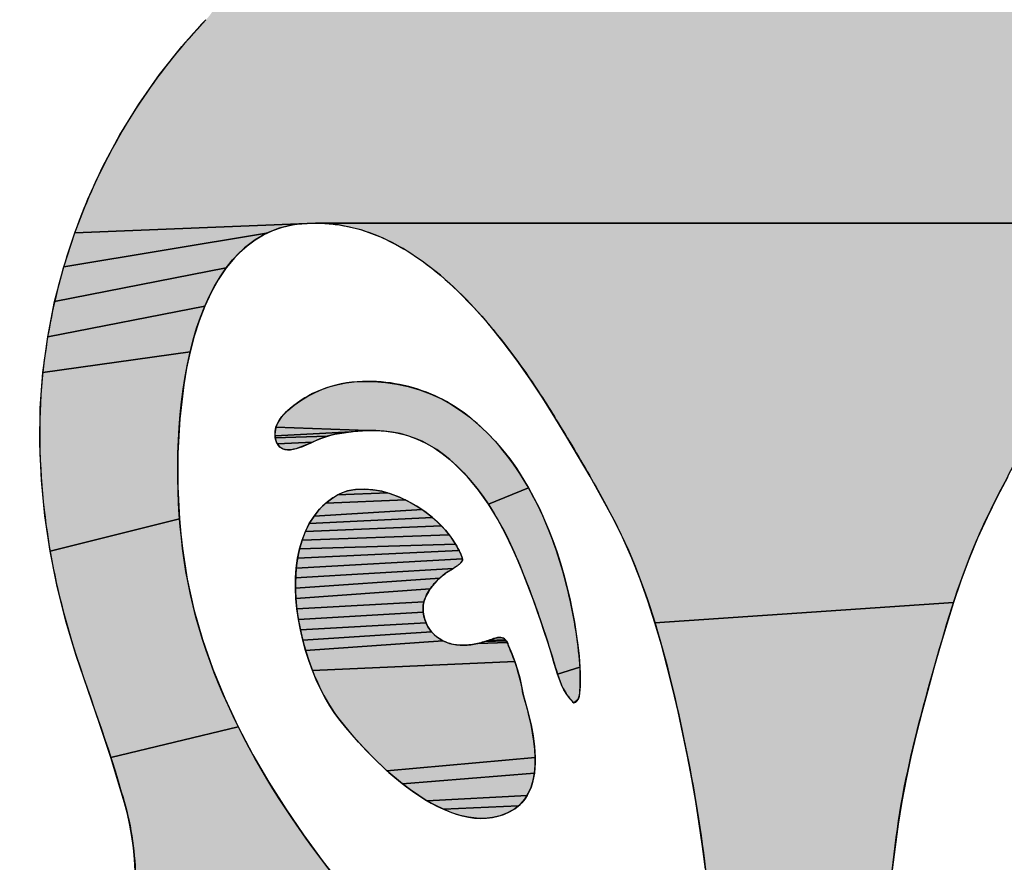
# Model space of a CAD drawing. Units: millimetres. Extents: x 6943 to 16283, y -3104 to 48725.
# Drawn here: x 9359 to 9360, y 14130 to 14130 of the extents above; entities that cross this region are included whole.
import ezdxf

# ---------------------------------------------------------------- set-up
doc = ezdxf.new("R2010")
doc.units = ezdxf.units.MM
doc.layers.add('LIVELLO_1', color=250, linetype='Continuous')

msp = doc.modelspace()

# ---------------------------------------------------------------- hatches: boundary and pattern name
at = {"layer": 'LIVELLO_1'}
for points in [[(9360.10385, 14130.27173), (9360.10374, 14130.27093), (9360.10369, 14130.27012), (9360.10368, 14130.2693), (9360.10373, 14130.26848), (9360.10382, 14130.26765), (9360.10395, 14130.26683), (9360.10413, 14130.266), (9360.1046, 14130.26437), (9360.10521, 14130.26275), (9360.10595, 14130.26118), (9360.10681, 14130.25965), (9360.10776, 14130.25819), (9360.10879, 14130.2568), (9360.10988, 14130.2555), (9360.11102, 14130.2543), (9360.12691, 14130.23657), (9360.14174, 14130.21788), (9360.15546, 14130.1983), (9360.16801, 14130.17795), (9360.17931, 14130.1569), (9360.18932, 14130.13525), (9360.19799, 14130.11309), (9360.06249, 14130.11607), (9360.05353, 14130.1183), (9360.03838, 14130.11946), (9359.39851, 14130.11946), (9359.23887, 14130.11309), (9359.24754, 14130.13525), (9359.25755, 14130.1569), (9359.26886, 14130.17795), (9359.2814, 14130.1983), (9359.29512, 14130.21788), (9359.30996, 14130.23657), (9359.32584, 14130.2543), (9359.32698, 14130.2555), (9359.32808, 14130.2568), (9359.32911, 14130.25819), (9359.33006, 14130.25965), (9359.33091, 14130.26118), (9359.33165, 14130.26275), (9359.33227, 14130.26437), (9359.33274, 14130.266), (9359.33291, 14130.26683), (9359.33305, 14130.26765), (9359.33314, 14130.26848), (9359.33318, 14130.2693), (9359.33317, 14130.27012), (9359.33312, 14130.27093)], [(9359.37437, 14130.11607), (9359.36609, 14130.11273), (9359.23155, 14130.09047), (9359.23887, 14130.11309), (9359.39851, 14130.11946), (9359.38333, 14130.1183)], [(9360.02312, 14130.11834), (9360.0082, 14130.11505), (9359.99395, 14130.10973), (9359.98044, 14130.10272), (9359.96769, 14130.09435), (9359.9557, 14130.08498), (9359.94442, 14130.07482), (9359.93379, 14130.06398), (9359.92372, 14130.05262), (9359.91415, 14130.04085), (9359.90502, 14130.02876), (9359.89628, 14130.01638), (9359.88789, 14130.00376), (9359.87983, 14129.99093), (9359.87207, 14129.97791), (9359.86458, 14129.96474), (9359.85735, 14129.95142), (9359.85035, 14129.93796), (9359.84366, 14129.92436), (9359.83739, 14129.91057), (9359.83163, 14129.89657), (9359.82634, 14129.88238), (9359.82146, 14129.86804), (9359.62347, 14129.85464), (9359.61882, 14129.86911), (9359.61372, 14129.88342), (9359.6081, 14129.89751), (9359.6019, 14129.91134), (9359.59512, 14129.92492), (9359.58792, 14129.93829), (9359.58046, 14129.95151), (9359.57285, 14129.96464), (9359.56509, 14129.97768), (9359.55718, 14129.99063), (9359.54909, 14130.00347), (9359.54073, 14130.01614), (9359.532, 14130.02855), (9359.52287, 14130.04067), (9359.51328, 14130.05245), (9359.5032, 14130.06384), (9359.49256, 14130.07469), (9359.48128, 14130.08488), (9359.46928, 14130.09428), (9359.45652, 14130.10266), (9359.443, 14130.1097), (9359.42873, 14130.11503), (9359.41378, 14130.11833), (9359.39851, 14130.11946), (9360.03838, 14130.11946)], [(9359.34502, 14130.09679), (9359.3392, 14130.08974), (9359.22556, 14130.06745), (9359.23155, 14130.09047), (9359.36609, 14130.11273), (9359.35845, 14130.10836), (9359.35143, 14130.10303)], [(9359.32922, 14130.07346), (9359.32502, 14130.06437), (9359.22095, 14130.04411), (9359.22556, 14130.06745), (9359.3392, 14130.08974), (9359.33394, 14130.08194)], [(9359.3181, 14130.04465), (9359.31534, 14130.03417), (9359.21777, 14130.02053), (9359.22095, 14130.04411), (9359.32502, 14130.06437), (9359.32132, 14130.05474)], [(9359.31302, 14130.02337), (9359.31112, 14130.01231), (9359.30847, 14129.98975), (9359.30725, 14129.96704), (9359.30728, 14129.94475), (9359.30839, 14129.92348), (9359.22256, 14129.90195), (9359.21906, 14129.9255), (9359.21676, 14129.9492), (9359.21573, 14129.97299), (9359.21604, 14129.9968), (9359.21777, 14130.02053), (9359.31534, 14130.03417)], [(9359.4242, 14130.0142), (9359.4296, 14130.01454), (9359.43723, 14130.01451), (9359.44487, 14130.01394), (9359.45248, 14130.01284), (9359.46, 14130.01121), (9359.46738, 14130.00906), (9359.47458, 14130.00638), (9359.48153, 14130.00318), (9359.48821, 14129.99948), (9359.49462, 14129.99533), (9359.50076, 14129.99076), (9359.50661, 14129.98583), (9359.51219, 14129.98057), (9359.51747, 14129.97503), (9359.52248, 14129.96924), (9359.5272, 14129.96321), (9359.53166, 14129.95698), (9359.53977, 14129.94397), (9359.51306, 14129.93312), (9359.50651, 14129.94242), (9359.49936, 14129.95115), (9359.49161, 14129.95915), (9359.48751, 14129.96281), (9359.48326, 14129.96621), (9359.47886, 14129.96934), (9359.4743, 14129.97216), (9359.4696, 14129.97465), (9359.46474, 14129.97679), (9359.45973, 14129.97856), (9359.45457, 14129.97994), (9359.44929, 14129.98094), (9359.44392, 14129.9816), (9359.43849, 14129.98193), (9359.43302, 14129.98196), (9359.37226, 14129.98419), (9359.37323, 14129.98675), (9359.37457, 14129.98911), (9359.3762, 14129.9913), (9359.37806, 14129.99334), (9359.38007, 14129.99526), (9359.38434, 14129.99878), (9359.38877, 14130.00195), (9359.39338, 14130.00477), (9359.39815, 14130.00723), (9359.4031, 14130.00933), (9359.40822, 14130.01108), (9359.41347, 14130.01247), (9359.41881, 14130.01351)], [(9359.37171, 14129.98142), (9359.37226, 14129.98419), (9359.43302, 14129.98196), (9359.42209, 14129.9812), (9359.37165, 14129.97852)], [(9359.40876, 14129.97894), (9359.40625, 14129.97823), (9359.37181, 14129.97708), (9359.37165, 14129.97852), (9359.42209, 14129.9812), (9359.41137, 14129.97949)], [(9359.40381, 14129.97738), (9359.40138, 14129.97642), (9359.39646, 14129.97428), (9359.3732, 14129.97314), (9359.37258, 14129.97436), (9359.37212, 14129.97569), (9359.37181, 14129.97708), (9359.40625, 14129.97823)], [(9359.39389, 14129.97314), (9359.39119, 14129.97201), (9359.38834, 14129.97091), (9359.38539, 14129.96994), (9359.38391, 14129.96957), (9359.38245, 14129.9693), (9359.38102, 14129.96915), (9359.37964, 14129.96915), (9359.37832, 14129.96932), (9359.37709, 14129.96968), (9359.37595, 14129.97026), (9359.37492, 14129.97108), (9359.37397, 14129.97203), (9359.3732, 14129.97314), (9359.39646, 14129.97428)], [(9359.43067, 14129.94323), (9359.43452, 14129.94302), (9359.43842, 14129.9425), (9359.44237, 14129.9417), (9359.44632, 14129.94064), (9359.41303, 14129.93932), (9359.41627, 14129.94082), (9359.41968, 14129.94195), (9359.42323, 14129.94272), (9359.4269, 14129.94314)], [(9359.53977, 14129.94397), (9359.54686, 14129.93038), (9359.55298, 14129.9164), (9359.55576, 14129.90922), (9359.55837, 14129.90179), (9359.5608, 14129.89418), (9359.56305, 14129.88642), (9359.56511, 14129.87858), (9359.56697, 14129.87069), (9359.56864, 14129.86282), (9359.57011, 14129.85501), (9359.57137, 14129.84732), (9359.57241, 14129.83979), (9359.57323, 14129.83247), (9359.57378, 14129.8251), (9359.55895, 14129.82041), (9359.55677, 14129.82754), (9359.55462, 14129.83466), (9359.55241, 14129.84171), (9359.55014, 14129.84872), (9359.54781, 14129.85567), (9359.5454, 14129.8626), (9359.54291, 14129.86949), (9359.54035, 14129.87636), (9359.53769, 14129.88321), (9359.53494, 14129.89006), (9359.5321, 14129.89692), (9359.52915, 14129.90378), (9359.52438, 14129.91361), (9359.51902, 14129.92346), (9359.51306, 14129.93312)], [(9359.45027, 14129.93933), (9359.4542, 14129.93778), (9359.45807, 14129.93601), (9359.40528, 14129.93387), (9359.40997, 14129.93743), (9359.41303, 14129.93932), (9359.44632, 14129.94064)], [(9359.46187, 14129.93404), (9359.46558, 14129.93188), (9359.46918, 14129.92955), (9359.39751, 14129.92531), (9359.40113, 14129.92981), (9359.40528, 14129.93387), (9359.45807, 14129.93601)], [(9359.47907, 14129.92168), (9359.482, 14129.91882), (9359.39176, 14129.91508), (9359.39439, 14129.92038), (9359.47594, 14129.92443)], [(9359.47264, 14129.92706), (9359.47594, 14129.92443), (9359.39439, 14129.92038), (9359.39751, 14129.92531), (9359.46918, 14129.92955)], [(9359.31042, 14129.90378), (9359.3135, 14129.88347), (9359.31793, 14129.86337), (9359.32361, 14129.84352), (9359.33046, 14129.82394), (9359.33837, 14129.80466), (9359.34725, 14129.78572), (9359.26287, 14129.76528), (9359.25529, 14129.78781), (9359.24749, 14129.81028), (9359.23992, 14129.83282), (9359.23305, 14129.85557), (9359.22724, 14129.87862), (9359.22256, 14129.90195), (9359.30839, 14129.92348), (9359.3093, 14129.91339)], [(9359.4847, 14129.91586), (9359.48717, 14129.91282), (9359.38959, 14129.90944), (9359.39176, 14129.91508), (9359.482, 14129.91882)], [(9359.48937, 14129.90973), (9359.49129, 14129.90658), (9359.38788, 14129.9035), (9359.38959, 14129.90944), (9359.48717, 14129.91282)], [(9359.4929, 14129.90389), (9359.49362, 14129.90255), (9359.38661, 14129.8973), (9359.38788, 14129.9035), (9359.49129, 14129.90658), (9359.49213, 14129.90525)], [(9359.49577, 14129.89744), (9359.49587, 14129.89702), (9359.38576, 14129.89087), (9359.38661, 14129.8973), (9359.49362, 14129.90255), (9359.49426, 14129.90125), (9359.49481, 14129.90002), (9359.49505, 14129.89944), (9359.49527, 14129.89889), (9359.49546, 14129.89837), (9359.49563, 14129.89788)], [(9359.49046, 14129.89102), (9359.48985, 14129.89062), (9359.3853, 14129.88427), (9359.38576, 14129.89087), (9359.49587, 14129.89702), (9359.49592, 14129.89663), (9359.49593, 14129.89626), (9359.49587, 14129.89589), (9359.49574, 14129.89552), (9359.49553, 14129.89514), (9359.49523, 14129.89473), (9359.49483, 14129.8943), (9359.49432, 14129.89383), (9359.4937, 14129.89331), (9359.49295, 14129.89274), (9359.49252, 14129.89243), (9359.49207, 14129.8921), (9359.49157, 14129.89176), (9359.49104, 14129.8914)], [(9359.48262, 14129.88573), (9359.48083, 14129.88419), (9359.38523, 14129.87752), (9359.3853, 14129.88427), (9359.48985, 14129.89062), (9359.48919, 14129.8902), (9359.48849, 14129.88976), (9359.48645, 14129.88851), (9359.48449, 14129.88717)], [(9359.47601, 14129.879), (9359.4746, 14129.87708), (9359.38553, 14129.87067), (9359.38523, 14129.87752), (9359.48083, 14129.88419), (9359.47913, 14129.88255), (9359.47753, 14129.88082)], [(9359.47111, 14129.8708), (9359.47036, 14129.86855), (9359.38617, 14129.86375), (9359.38553, 14129.87067), (9359.4746, 14129.87708), (9359.47328, 14129.87507), (9359.4721, 14129.87297)], [(9359.46977, 14129.86389), (9359.46993, 14129.86151), (9359.38715, 14129.8568), (9359.38617, 14129.86375), (9359.47036, 14129.86855), (9359.4699, 14129.86624)], [(9359.82146, 14129.86804), (9359.8169, 14129.85357), (9359.81259, 14129.83901), (9359.80843, 14129.8244), (9359.80437, 14129.80977), (9359.80042, 14129.79512), (9359.79666, 14129.78043), (9359.79313, 14129.7657), (9359.78992, 14129.7509), (9359.78709, 14129.73602), (9359.78469, 14129.72105), (9359.78264, 14129.70601), (9359.78084, 14129.69093), (9359.77919, 14129.67585), (9359.77759, 14129.66079), (9359.77592, 14129.64579), (9359.7755, 14129.61926), (9359.77564, 14129.60573), (9359.77616, 14129.59214), (9359.77716, 14129.5786), (9359.77876, 14129.56519), (9359.78105, 14129.55201), (9359.78415, 14129.53916), (9359.78817, 14129.52674), (9359.7932, 14129.51483), (9359.64366, 14129.51483), (9359.6487, 14129.52674), (9359.65271, 14129.53916), (9359.65581, 14129.55201), (9359.65811, 14129.56519), (9359.6597, 14129.5786), (9359.66071, 14129.59214), (9359.66122, 14129.60573), (9359.66137, 14129.61926), (9359.66095, 14129.64579), (9359.65999, 14129.66097), (9359.65867, 14129.6761), (9359.65703, 14129.6912), (9359.65509, 14129.70625), (9359.6529, 14129.72126), (9359.65049, 14129.73623), (9359.64788, 14129.75117), (9359.64506, 14129.76608), (9359.64205, 14129.78095), (9359.63881, 14129.79578), (9359.63536, 14129.81057), (9359.63167, 14129.82533), (9359.62773, 14129.84003), (9359.62347, 14129.85464)], [(9359.47096, 14129.85683), (9359.47176, 14129.85459), (9359.38844, 14129.84986), (9359.38715, 14129.8568), (9359.46993, 14129.86151), (9359.47034, 14129.85915)], [(9359.47397, 14129.8504), (9359.47541, 14129.84851), (9359.39003, 14129.84298), (9359.38844, 14129.84986), (9359.47176, 14129.85459), (9359.47276, 14129.85244)], [(9359.4808, 14129.84385), (9359.48287, 14129.84267), (9359.3919, 14129.83619), (9359.39003, 14129.84298), (9359.47541, 14129.84851), (9359.47704, 14129.84678), (9359.47884, 14129.84522)], [(9359.52587, 14129.84093), (9359.52605, 14129.84041), (9359.5262, 14129.83986), (9359.52634, 14129.83928), (9359.52855, 14129.83411), (9359.53054, 14129.82883), (9359.39641, 14129.82302), (9359.39403, 14129.82952), (9359.3919, 14129.83619), (9359.48287, 14129.84267), (9359.48504, 14129.8417), (9359.48728, 14129.84092), (9359.48958, 14129.84033), (9359.49192, 14129.83993), (9359.49428, 14129.83971), (9359.49665, 14129.83966), (9359.49902, 14129.83976), (9359.50137, 14129.84001), (9359.50371, 14129.84039), (9359.50603, 14129.84088), (9359.52567, 14129.84141)], [(9359.52522, 14129.84228), (9359.52546, 14129.84186), (9359.52567, 14129.84141), (9359.50603, 14129.84088), (9359.50833, 14129.84145), (9359.51062, 14129.84208), (9359.52497, 14129.84267)], [(9359.52469, 14129.84303), (9359.52497, 14129.84267), (9359.51062, 14129.84208), (9359.51288, 14129.84277), (9359.5244, 14129.84336)], [(9359.51989, 14129.84483), (9359.52039, 14129.84486), (9359.52088, 14129.84485), (9359.52135, 14129.84481), (9359.5218, 14129.84474), (9359.52223, 14129.84464), (9359.52264, 14129.84451), (9359.52303, 14129.84434), (9359.5234, 14129.84414), (9359.52375, 14129.84391), (9359.52409, 14129.84365), (9359.5244, 14129.84336), (9359.51288, 14129.84277), (9359.51513, 14129.84349), (9359.51579, 14129.84377), (9359.51643, 14129.84401), (9359.51706, 14129.84423), (9359.51766, 14129.84441), (9359.51825, 14129.84457), (9359.51881, 14129.84469), (9359.51936, 14129.84478)], [(9359.5323, 14129.82347), (9359.53382, 14129.81804), (9359.53511, 14129.81256), (9359.53616, 14129.80703), (9359.538, 14129.80072), (9359.53977, 14129.79398), (9359.54137, 14129.78694), (9359.54268, 14129.77973), (9359.54361, 14129.77248), (9359.54405, 14129.76531), (9359.44584, 14129.75655), (9359.43603, 14129.76587), (9359.42691, 14129.7755), (9359.41863, 14129.78512), (9359.41487, 14129.78983), (9359.41137, 14129.79441), (9359.40803, 14129.79949), (9359.40484, 14129.80493), (9359.40183, 14129.81069), (9359.39902, 14129.81673), (9359.39641, 14129.82302), (9359.53054, 14129.82883)], [(9359.57392, 14129.82122), (9359.57396, 14129.81709), (9359.57387, 14129.81266), (9359.57359, 14129.80793), (9359.57321, 14129.8057), (9359.57252, 14129.80376), (9359.56981, 14129.80142), (9359.56722, 14129.80414), (9359.56502, 14129.80708), (9359.56315, 14129.81021), (9359.56155, 14129.8135), (9359.55895, 14129.82041), (9359.57378, 14129.8251)], [(9359.35701, 14129.76715), (9359.36755, 14129.74897), (9359.37877, 14129.73122), (9359.39057, 14129.71392), (9359.40288, 14129.69712), (9359.41558, 14129.68084), (9359.42278, 14129.67131), (9359.42961, 14129.66145), (9359.43605, 14129.65128), (9359.44208, 14129.64083), (9359.4477, 14129.63013), (9359.4529, 14129.61921), (9359.26307, 14129.60548), (9359.26825, 14129.62154), (9359.27396, 14129.63738), (9359.27556, 14129.6448), (9359.27687, 14129.65228), (9359.27788, 14129.65982), (9359.2786, 14129.6674), (9359.27902, 14129.675), (9359.27915, 14129.68262), (9359.27899, 14129.69024), (9359.27853, 14129.69785), (9359.27778, 14129.70543), (9359.27674, 14129.71297), (9359.27542, 14129.72047), (9359.27381, 14129.7279), (9359.27192, 14129.73526), (9359.26976, 14129.74253), (9359.26287, 14129.76528), (9359.34725, 14129.78572)], [(9359.5439, 14129.75835), (9359.54356, 14129.755), (9359.4562, 14129.74785), (9359.44584, 14129.75655), (9359.54405, 14129.76531), (9359.54406, 14129.7618)], [(9359.54232, 14129.74861), (9359.54139, 14129.74561), (9359.54022, 14129.74276), (9359.53882, 14129.74007), (9359.47239, 14129.73667), (9359.46693, 14129.74009), (9359.46152, 14129.74383), (9359.4562, 14129.74785), (9359.54356, 14129.755), (9359.54304, 14129.75174)], [(9359.53717, 14129.73757), (9359.53524, 14129.73526), (9359.53304, 14129.73318), (9359.4834, 14129.73094), (9359.47789, 14129.73361), (9359.47239, 14129.73667), (9359.53882, 14129.74007)], [(9359.53055, 14129.73132), (9359.52577, 14129.72863), (9359.52082, 14129.72669), (9359.51574, 14129.72547), (9359.51054, 14129.72493), (9359.50523, 14129.72502), (9359.49985, 14129.7257), (9359.4944, 14129.72694), (9359.48891, 14129.7287), (9359.4834, 14129.73094), (9359.53304, 14129.73318)]]:
    msp.add_hatch(color=0, dxfattribs=at).paths.add_polyline_path(points)

# ---------------------------------------------------------------- linework, layer by layer
at = {"layer": 'LIVELLO_1', "color": 0}
for points in [[(9360.11102, 14130.2543), (9360.12691, 14130.23657), (9360.14174, 14130.21788), (9360.15546, 14130.1983), (9360.16801, 14130.17795), (9360.17931, 14130.1569), (9360.18932, 14130.13525), (9360.19799, 14130.11309), (9360.06249, 14130.11607), (9360.05353, 14130.1183), (9360.03838, 14130.11946), (9359.39851, 14130.11946), (9359.23887, 14130.11309), (9359.24754, 14130.13525), (9359.25755, 14130.1569), (9359.26886, 14130.17795), (9359.2814, 14130.1983), (9359.29512, 14130.21788), (9359.30996, 14130.23657), (9359.32584, 14130.2543)], [(9359.37437, 14130.11607), (9359.36609, 14130.11273), (9359.23155, 14130.09047), (9359.23887, 14130.11309), (9359.39851, 14130.11946), (9359.38333, 14130.1183), (9359.37437, 14130.11607)], [(9359.85735, 14129.95142), (9359.85035, 14129.93796), (9359.84366, 14129.92436), (9359.83739, 14129.91057), (9359.83163, 14129.89657), (9359.82634, 14129.88238), (9359.82146, 14129.86804), (9359.62347, 14129.85464), (9359.61882, 14129.86911), (9359.61372, 14129.88342), (9359.6081, 14129.89751), (9359.6019, 14129.91134), (9359.59512, 14129.92492), (9359.58792, 14129.93829), (9359.58046, 14129.95151), (9359.57285, 14129.96464), (9359.56509, 14129.97768), (9359.55718, 14129.99063), (9359.54909, 14130.00347), (9359.54073, 14130.01614), (9359.532, 14130.02855), (9359.52287, 14130.04067), (9359.51328, 14130.05245), (9359.5032, 14130.06384), (9359.49256, 14130.07469), (9359.48128, 14130.08488), (9359.46928, 14130.09428), (9359.45652, 14130.10266), (9359.443, 14130.1097), (9359.42873, 14130.11503), (9359.41378, 14130.11833), (9359.39851, 14130.11946), (9360.03838, 14130.11946)], [(9359.34502, 14130.09679), (9359.3392, 14130.08974), (9359.22556, 14130.06745), (9359.23155, 14130.09047), (9359.36609, 14130.11273), (9359.35845, 14130.10836), (9359.35143, 14130.10303), (9359.34502, 14130.09679)], [(9359.32922, 14130.07346), (9359.32502, 14130.06437), (9359.22095, 14130.04411), (9359.22556, 14130.06745), (9359.3392, 14130.08974), (9359.33394, 14130.08194), (9359.32922, 14130.07346)], [(9359.3181, 14130.04465), (9359.31534, 14130.03417), (9359.21777, 14130.02053), (9359.22095, 14130.04411), (9359.32502, 14130.06437), (9359.32132, 14130.05474), (9359.3181, 14130.04465)], [(9359.31302, 14130.02337), (9359.31112, 14130.01231), (9359.30847, 14129.98975), (9359.30725, 14129.96704), (9359.30728, 14129.94475), (9359.30839, 14129.92348), (9359.22256, 14129.90195), (9359.21906, 14129.9255), (9359.21676, 14129.9492), (9359.21573, 14129.97299), (9359.21604, 14129.9968), (9359.21777, 14130.02053), (9359.31534, 14130.03417), (9359.31302, 14130.02337)], [(9359.4242, 14130.0142), (9359.4296, 14130.01454), (9359.43723, 14130.01451), (9359.44487, 14130.01394), (9359.45248, 14130.01284), (9359.46, 14130.01121), (9359.46738, 14130.00906), (9359.47458, 14130.00638), (9359.48153, 14130.00318), (9359.48821, 14129.99948), (9359.49462, 14129.99533), (9359.50076, 14129.99076), (9359.50661, 14129.98583), (9359.51219, 14129.98057), (9359.51747, 14129.97503), (9359.52248, 14129.96924), (9359.5272, 14129.96321), (9359.53166, 14129.95698), (9359.53977, 14129.94397), (9359.51306, 14129.93312), (9359.50651, 14129.94242), (9359.49936, 14129.95115), (9359.49161, 14129.95915), (9359.48751, 14129.96281), (9359.48326, 14129.96621), (9359.47886, 14129.96934), (9359.4743, 14129.97216), (9359.4696, 14129.97465), (9359.46474, 14129.97679), (9359.45973, 14129.97856), (9359.45457, 14129.97994), (9359.44929, 14129.98094), (9359.44392, 14129.9816), (9359.43849, 14129.98193), (9359.43302, 14129.98196), (9359.37226, 14129.98419), (9359.37323, 14129.98675), (9359.37457, 14129.98911), (9359.3762, 14129.9913), (9359.37806, 14129.99334), (9359.38007, 14129.99526), (9359.38434, 14129.99878), (9359.38877, 14130.00195), (9359.39338, 14130.00477), (9359.39815, 14130.00723), (9359.4031, 14130.00933), (9359.40822, 14130.01108), (9359.41347, 14130.01247), (9359.41881, 14130.01351), (9359.4242, 14130.0142)], [(9359.37171, 14129.98142), (9359.37226, 14129.98419), (9359.43302, 14129.98196), (9359.42209, 14129.9812), (9359.37165, 14129.97852), (9359.37171, 14129.98142)], [(9359.40876, 14129.97894), (9359.40625, 14129.97823), (9359.37181, 14129.97708), (9359.37165, 14129.97852), (9359.42209, 14129.9812), (9359.41137, 14129.97949), (9359.40876, 14129.97894)], [(9359.40381, 14129.97738), (9359.40138, 14129.97642), (9359.39646, 14129.97428), (9359.3732, 14129.97314), (9359.37258, 14129.97436), (9359.37212, 14129.97569), (9359.37181, 14129.97708), (9359.40625, 14129.97823), (9359.40381, 14129.97738)], [(9359.39389, 14129.97314), (9359.39119, 14129.97201), (9359.38834, 14129.97091), (9359.38539, 14129.96994), (9359.38391, 14129.96957), (9359.38245, 14129.9693), (9359.38102, 14129.96915), (9359.37964, 14129.96915), (9359.37832, 14129.96932), (9359.37709, 14129.96968), (9359.37595, 14129.97026), (9359.37492, 14129.97108), (9359.37397, 14129.97203), (9359.3732, 14129.97314), (9359.39646, 14129.97428), (9359.39389, 14129.97314)], [(9359.43067, 14129.94323), (9359.43452, 14129.94302), (9359.43842, 14129.9425), (9359.44237, 14129.9417), (9359.44632, 14129.94064), (9359.41303, 14129.93932), (9359.41627, 14129.94082), (9359.41968, 14129.94195), (9359.42323, 14129.94272), (9359.4269, 14129.94314), (9359.43067, 14129.94323)], [(9359.53977, 14129.94397), (9359.54686, 14129.93038), (9359.55298, 14129.9164), (9359.55576, 14129.90922), (9359.55837, 14129.90179), (9359.5608, 14129.89418), (9359.56305, 14129.88642), (9359.56511, 14129.87858), (9359.56697, 14129.87069), (9359.56864, 14129.86282), (9359.57011, 14129.85501), (9359.57137, 14129.84732), (9359.57241, 14129.83979), (9359.57323, 14129.83247), (9359.57378, 14129.8251), (9359.55895, 14129.82041), (9359.55677, 14129.82754), (9359.55462, 14129.83466), (9359.55241, 14129.84171), (9359.55014, 14129.84872), (9359.54781, 14129.85567), (9359.5454, 14129.8626), (9359.54291, 14129.86949), (9359.54035, 14129.87636), (9359.53769, 14129.88321), (9359.53494, 14129.89006), (9359.5321, 14129.89692), (9359.52915, 14129.90378), (9359.52438, 14129.91361), (9359.51902, 14129.92346), (9359.51306, 14129.93312), (9359.53977, 14129.94397)], [(9359.45027, 14129.93933), (9359.4542, 14129.93778), (9359.45807, 14129.93601), (9359.40528, 14129.93387), (9359.40997, 14129.93743), (9359.41303, 14129.93932), (9359.44632, 14129.94064), (9359.45027, 14129.93933)], [(9359.46187, 14129.93404), (9359.46558, 14129.93188), (9359.46918, 14129.92955), (9359.39751, 14129.92531), (9359.40113, 14129.92981), (9359.40528, 14129.93387), (9359.45807, 14129.93601), (9359.46187, 14129.93404)], [(9359.47907, 14129.92168), (9359.482, 14129.91882), (9359.39176, 14129.91508), (9359.39439, 14129.92038), (9359.47594, 14129.92443), (9359.47907, 14129.92168)], [(9359.47264, 14129.92706), (9359.47594, 14129.92443), (9359.39439, 14129.92038), (9359.39751, 14129.92531), (9359.46918, 14129.92955), (9359.47264, 14129.92706)], [(9359.31042, 14129.90378), (9359.3135, 14129.88347), (9359.31793, 14129.86337), (9359.32361, 14129.84352), (9359.33046, 14129.82394), (9359.33837, 14129.80466), (9359.34725, 14129.78572), (9359.26287, 14129.76528), (9359.25529, 14129.78781), (9359.24749, 14129.81028), (9359.23992, 14129.83282), (9359.23305, 14129.85557), (9359.22724, 14129.87862), (9359.22256, 14129.90195), (9359.30839, 14129.92348), (9359.3093, 14129.91339), (9359.31042, 14129.90378)], [(9359.4847, 14129.91586), (9359.48717, 14129.91282), (9359.38959, 14129.90944), (9359.39176, 14129.91508), (9359.482, 14129.91882), (9359.4847, 14129.91586)], [(9359.48937, 14129.90973), (9359.49129, 14129.90658), (9359.38788, 14129.9035), (9359.38959, 14129.90944), (9359.48717, 14129.91282), (9359.48937, 14129.90973)], [(9359.4929, 14129.90389), (9359.49362, 14129.90255), (9359.38661, 14129.8973), (9359.38788, 14129.9035), (9359.49129, 14129.90658), (9359.49213, 14129.90525), (9359.4929, 14129.90389)], [(9359.49577, 14129.89744), (9359.49587, 14129.89702), (9359.38576, 14129.89087), (9359.38661, 14129.8973), (9359.49362, 14129.90255), (9359.49426, 14129.90125), (9359.49481, 14129.90002), (9359.49505, 14129.89944), (9359.49527, 14129.89889), (9359.49546, 14129.89837), (9359.49563, 14129.89788), (9359.49577, 14129.89744)], [(9359.49046, 14129.89102), (9359.48985, 14129.89062), (9359.3853, 14129.88427), (9359.38576, 14129.89087), (9359.49587, 14129.89702), (9359.49592, 14129.89663), (9359.49593, 14129.89626), (9359.49587, 14129.89589), (9359.49574, 14129.89552), (9359.49553, 14129.89514), (9359.49523, 14129.89473), (9359.49483, 14129.8943), (9359.49432, 14129.89383), (9359.4937, 14129.89331), (9359.49295, 14129.89274), (9359.49252, 14129.89243), (9359.49207, 14129.8921), (9359.49157, 14129.89176), (9359.49104, 14129.8914), (9359.49046, 14129.89102)], [(9359.48262, 14129.88573), (9359.48083, 14129.88419), (9359.38523, 14129.87752), (9359.3853, 14129.88427), (9359.48985, 14129.89062), (9359.48919, 14129.8902), (9359.48849, 14129.88976), (9359.48645, 14129.88851), (9359.48449, 14129.88717), (9359.48262, 14129.88573)], [(9359.47601, 14129.879), (9359.4746, 14129.87708), (9359.38553, 14129.87067), (9359.38523, 14129.87752), (9359.48083, 14129.88419), (9359.47913, 14129.88255), (9359.47753, 14129.88082), (9359.47601, 14129.879)], [(9359.47111, 14129.8708), (9359.47036, 14129.86855), (9359.38617, 14129.86375), (9359.38553, 14129.87067), (9359.4746, 14129.87708), (9359.47328, 14129.87507), (9359.4721, 14129.87297), (9359.47111, 14129.8708)], [(9359.46977, 14129.86389), (9359.46993, 14129.86151), (9359.38715, 14129.8568), (9359.38617, 14129.86375), (9359.47036, 14129.86855), (9359.4699, 14129.86624), (9359.46977, 14129.86389)], [(9359.65703, 14129.6912), (9359.65509, 14129.70625), (9359.6529, 14129.72126), (9359.65049, 14129.73623), (9359.64788, 14129.75117), (9359.64506, 14129.76608), (9359.64205, 14129.78095), (9359.63881, 14129.79578), (9359.63536, 14129.81057), (9359.63167, 14129.82533), (9359.62773, 14129.84003), (9359.62347, 14129.85464), (9359.82146, 14129.86804)], [(9359.82146, 14129.86804), (9359.8169, 14129.85357), (9359.81259, 14129.83901), (9359.80843, 14129.8244), (9359.80437, 14129.80977), (9359.80042, 14129.79512), (9359.79666, 14129.78043), (9359.79313, 14129.7657), (9359.78992, 14129.7509), (9359.78709, 14129.73602), (9359.78469, 14129.72105), (9359.78264, 14129.70601), (9359.78084, 14129.69093)], [(9359.47096, 14129.85683), (9359.47176, 14129.85459), (9359.38844, 14129.84986), (9359.38715, 14129.8568), (9359.46993, 14129.86151), (9359.47034, 14129.85915), (9359.47096, 14129.85683)], [(9359.47397, 14129.8504), (9359.47541, 14129.84851), (9359.39003, 14129.84298), (9359.38844, 14129.84986), (9359.47176, 14129.85459), (9359.47276, 14129.85244), (9359.47397, 14129.8504)], [(9359.4808, 14129.84385), (9359.48287, 14129.84267), (9359.3919, 14129.83619), (9359.39003, 14129.84298), (9359.47541, 14129.84851), (9359.47704, 14129.84678), (9359.47884, 14129.84522), (9359.4808, 14129.84385)], [(9359.52587, 14129.84093), (9359.52605, 14129.84041), (9359.5262, 14129.83986), (9359.52634, 14129.83928), (9359.52855, 14129.83411), (9359.53054, 14129.82883), (9359.39641, 14129.82302), (9359.39403, 14129.82952), (9359.3919, 14129.83619), (9359.48287, 14129.84267), (9359.48504, 14129.8417), (9359.48728, 14129.84092), (9359.48958, 14129.84033), (9359.49192, 14129.83993), (9359.49428, 14129.83971), (9359.49665, 14129.83966), (9359.49902, 14129.83976), (9359.50137, 14129.84001), (9359.50371, 14129.84039), (9359.50603, 14129.84088), (9359.52567, 14129.84141), (9359.52587, 14129.84093)], [(9359.52522, 14129.84228), (9359.52546, 14129.84186), (9359.52567, 14129.84141), (9359.50603, 14129.84088), (9359.50833, 14129.84145), (9359.51062, 14129.84208), (9359.52497, 14129.84267), (9359.52522, 14129.84228)], [(9359.52469, 14129.84303), (9359.52497, 14129.84267), (9359.51062, 14129.84208), (9359.51288, 14129.84277), (9359.5244, 14129.84336), (9359.52469, 14129.84303)], [(9359.51989, 14129.84483), (9359.52039, 14129.84486), (9359.52088, 14129.84485), (9359.52135, 14129.84481), (9359.5218, 14129.84474), (9359.52223, 14129.84464), (9359.52264, 14129.84451), (9359.52303, 14129.84434), (9359.5234, 14129.84414), (9359.52375, 14129.84391), (9359.52409, 14129.84365), (9359.5244, 14129.84336), (9359.51288, 14129.84277), (9359.51513, 14129.84349), (9359.51579, 14129.84377), (9359.51643, 14129.84401), (9359.51706, 14129.84423), (9359.51766, 14129.84441), (9359.51825, 14129.84457), (9359.51881, 14129.84469), (9359.51936, 14129.84478), (9359.51989, 14129.84483)], [(9359.5323, 14129.82347), (9359.53382, 14129.81804), (9359.53511, 14129.81256), (9359.53616, 14129.80703), (9359.538, 14129.80072), (9359.53977, 14129.79398), (9359.54137, 14129.78694), (9359.54268, 14129.77973), (9359.54361, 14129.77248), (9359.54405, 14129.76531), (9359.44584, 14129.75655), (9359.43603, 14129.76587), (9359.42691, 14129.7755), (9359.41863, 14129.78512), (9359.41487, 14129.78983), (9359.41137, 14129.79441), (9359.40803, 14129.79949), (9359.40484, 14129.80493), (9359.40183, 14129.81069), (9359.39902, 14129.81673), (9359.39641, 14129.82302), (9359.53054, 14129.82883), (9359.5323, 14129.82347)], [(9359.57392, 14129.82122), (9359.57396, 14129.81709), (9359.57387, 14129.81266), (9359.57359, 14129.80793), (9359.57321, 14129.8057), (9359.57252, 14129.80376), (9359.56981, 14129.80142), (9359.56722, 14129.80414), (9359.56502, 14129.80708), (9359.56315, 14129.81021), (9359.56155, 14129.8135), (9359.55895, 14129.82041), (9359.57378, 14129.8251), (9359.57392, 14129.82122)], [(9359.27899, 14129.69024), (9359.27853, 14129.69785), (9359.27778, 14129.70543), (9359.27674, 14129.71297), (9359.27542, 14129.72047), (9359.27381, 14129.7279), (9359.27192, 14129.73526), (9359.26976, 14129.74253), (9359.26287, 14129.76528), (9359.34725, 14129.78572), (9359.35701, 14129.76715)], [(9359.35701, 14129.76715), (9359.36755, 14129.74897), (9359.37877, 14129.73122), (9359.39057, 14129.71392), (9359.40288, 14129.69712), (9359.41558, 14129.68084)], [(9359.5439, 14129.75835), (9359.54356, 14129.755), (9359.4562, 14129.74785), (9359.44584, 14129.75655), (9359.54405, 14129.76531), (9359.54406, 14129.7618), (9359.5439, 14129.75835)], [(9359.54232, 14129.74861), (9359.54139, 14129.74561), (9359.54022, 14129.74276), (9359.53882, 14129.74007), (9359.47239, 14129.73667), (9359.46693, 14129.74009), (9359.46152, 14129.74383), (9359.4562, 14129.74785), (9359.54356, 14129.755), (9359.54304, 14129.75174), (9359.54232, 14129.74861)], [(9359.53717, 14129.73757), (9359.53524, 14129.73526), (9359.53304, 14129.73318), (9359.4834, 14129.73094), (9359.47789, 14129.73361), (9359.47239, 14129.73667), (9359.53882, 14129.74007), (9359.53717, 14129.73757)], [(9359.53055, 14129.73132), (9359.52577, 14129.72863), (9359.52082, 14129.72669), (9359.51574, 14129.72547), (9359.51054, 14129.72493), (9359.50523, 14129.72502), (9359.49985, 14129.7257), (9359.4944, 14129.72694), (9359.48891, 14129.7287), (9359.4834, 14129.73094), (9359.53304, 14129.73318), (9359.53055, 14129.73132)]]:
    msp.add_lwpolyline(points, dxfattribs=at)
msp.add_arc((9359.40764, 14129.78554), 0.1303, 9.49533, 24.3597, dxfattribs=at)
for points, knots in [([(9360.39985, 14130.452), (9360.42204, 14130.40533), (9360.46203, 14130.30951), (9360.5079, 14130.16056), (9360.53399, 14130.0331), (9360.54741, 14129.93019), (9360.55496, 14129.83652), (9360.55743, 14129.72827), (9360.54971, 14129.57143), (9360.51984, 14129.39011), (9360.45083, 14129.1949), (9360.35189, 14129.02972), (9360.22558, 14128.89715), (9360.09991, 14128.81628), (9359.99063, 14128.77105), (9359.90359, 14128.74648), (9359.82794, 14128.73422), (9359.76561, 14128.7293), (9359.71782, 14128.7281), (9359.67005, 14128.72938), (9359.60776, 14128.73441), (9359.53221, 14128.74679), (9359.44533, 14128.77151), (9359.33632, 14128.81692), (9359.21105, 14128.89803), (9359.08531, 14129.03077), (9359.02191, 14129.13726), (9358.99495, 14129.19431)], [0, 0, 0, 0, 0.049725, 0.099734, 0.149764, 0.174711, 0.199564, 0.240173, 0.2788, 0.350582, 0.41615, 0.476903, 0.534497, 0.590839, 0.619233, 0.648092, 0.677672, 0.692817, 0.708234, 0.723649, 0.738787, 0.768341, 0.79716, 0.825508, 0.881755, 0.939278, 1, 1, 1, 1]), ([(9359.32584, 14130.2543), (9359.29538, 14130.22231), (9359.25723, 14130.16587), (9359.22736, 14130.08226), (9359.2142, 14130.00968), (9359.21583, 14129.93211), (9359.23433, 14129.8398), (9359.25934, 14129.77983), (9359.26976, 14129.74253)], [0, 0, 0, 0, 0.242433, 0.364917, 0.485707, 0.645168, 0.787493, 1, 1, 1, 1]), ([(9359.38333, 14130.1183), (9359.39818, 14130.12062), (9359.43108, 14130.11808), (9359.47723, 14130.09161), (9359.51153, 14130.05606), (9359.53897, 14130.0196), (9359.56073, 14129.9853), (9359.58283, 14129.94788), (9359.61193, 14129.89451), (9359.63376, 14129.82276), (9359.65184, 14129.73488), (9359.65942, 14129.67601), (9359.66095, 14129.64579)], [0, 0, 0, 0, 0.076172, 0.160609, 0.26401, 0.324691, 0.391824, 0.469731, 0.545078, 0.699359, 0.847092, 1, 1, 1, 1]), ([(9359.77592, 14129.64579), (9359.77932, 14129.67517), (9359.78419, 14129.73483), (9359.80736, 14129.82199), (9359.82855, 14129.89431), (9359.85535, 14129.94842), (9359.87622, 14129.98581), (9359.89793, 14130.01957), (9359.92531, 14130.05607), (9359.95964, 14130.0916), (9360.00578, 14130.11808), (9360.03869, 14130.12062), (9360.05353, 14130.1183)], [0, 0, 0, 0, 0.150986, 0.301622, 0.457494, 0.532054, 0.607612, 0.674841, 0.73561, 0.839159, 0.923718, 1, 1, 1, 1]), ([(9359.55298, 14129.9164), (9359.54383, 14129.93929), (9359.52337, 14129.97443), (9359.478, 14130.00891), (9359.446, 14130.01504), (9359.4296, 14130.01454)], [0, 0, 0, 0, 0.442, 0.705853, 1, 1, 1, 1]), ([(9359.4296, 14130.01454), (9359.42016, 14130.01424), (9359.40267, 14130.01081), (9359.38302, 14129.9989), (9359.37003, 14129.9855), (9359.37188, 14129.97364), (9359.37492, 14129.97108)], [0, 0, 0, 0, 0.349866, 0.640184, 0.852648, 1, 1, 1, 1]), ([(9359.41137, 14129.97949), (9359.42727, 14129.98269), (9359.48112, 14129.98454), (9359.51502, 14129.93462), (9359.52915, 14129.90378)], [0, 0, 0, 0, 0.323497, 1, 1, 1, 1]), ([(9359.37492, 14129.97108), (9359.37852, 14129.96758), (9359.39407, 14129.97231), (9359.40387, 14129.97821), (9359.41137, 14129.97949)], [0, 0, 0, 0, 0.397514, 1, 1, 1, 1]), ([(9359.56981, 14129.80142), (9359.57333, 14129.80235), (9359.57442, 14129.81798), (9359.57265, 14129.84405), (9359.56551, 14129.881), (9359.55652, 14129.9077), (9359.55298, 14129.9164)], [0, 0, 0, 0, 0.092175, 0.29598, 0.753019, 1, 1, 1, 1]), ([(9359.48849, 14129.88976), (9359.49034, 14129.89091), (9359.49614, 14129.89482), (9359.49628, 14129.89642), (9359.49426, 14129.90146), (9359.49246, 14129.90479), (9359.49129, 14129.90658)], [0, 0, 0, 0, 0.127877, 0.528489, 0.728002, 1, 1, 1, 1]), ([(9359.52915, 14129.90378), (9359.53564, 14129.88894), (9359.54532, 14129.86404), (9359.55558, 14129.83205), (9359.56141, 14129.8115), (9359.56743, 14129.80363), (9359.56981, 14129.80142)], [0, 0, 0, 0, 0.432157, 0.730786, 0.914877, 1, 1, 1, 1]), ([(9359.51513, 14129.84349), (9359.51247, 14129.84263), (9359.5068, 14129.84086), (9359.49833, 14129.83937), (9359.48953, 14129.83993), (9359.48098, 14129.84301), (9359.47386, 14129.84936), (9359.47023, 14129.85783), (9359.46911, 14129.86747), (9359.47373, 14129.87657), (9359.48037, 14129.88427), (9359.48565, 14129.88813), (9359.48849, 14129.88976)], [0, 0, 0, 0, 0.091541, 0.191892, 0.27821, 0.375324, 0.482639, 0.577308, 0.670156, 0.787962, 0.89509, 1, 1, 1, 1]), ([(9359.52634, 14129.83928), (9359.52588, 14129.84143), (9359.5237, 14129.84539), (9359.51898, 14129.84518), (9359.51513, 14129.84349)], [0, 0, 0, 0, 0.386487, 1, 1, 1, 1]), ([(9359.26976, 14129.74253), (9359.27515, 14129.72561), (9359.28139, 14129.69028), (9359.27803, 14129.65454), (9359.27396, 14129.63738)], [0, 0, 0, 0, 0.50174, 1, 1, 1, 1])]:
    msp.add_open_spline(points, degree=3, knots=knots, dxfattribs=at)
for points in [[(9359.31042, 14129.90378), (9359.30069, 14129.97867), (9359.30897, 14130.10509), (9359.38333, 14130.1183)], [(9359.49129, 14129.90658), (9359.47714, 14129.93189), (9359.43363, 14129.95418), (9359.40997, 14129.93743)], [(9359.40997, 14129.93743), (9359.37027, 14129.91103), (9359.38403, 14129.83346), (9359.41137, 14129.79441)], [(9359.41558, 14129.68084), (9359.3641, 14129.74489), (9359.31991, 14129.82216), (9359.31042, 14129.90378)], [(9359.53055, 14129.73132), (9359.5517, 14129.74521), (9359.54354, 14129.78282), (9359.53616, 14129.80703)], [(9359.41137, 14129.79441), (9359.4382, 14129.75835), (9359.49297, 14129.70666), (9359.53055, 14129.73132)]]:
    msp.add_open_spline(points, degree=3, dxfattribs=at)
msp.add_solid([(9359.57142, 14129.80228), (9359.56981, 14129.80142), (9359.57252, 14129.80376)], dxfattribs=at)

doc.saveas('drawing.dxf')
